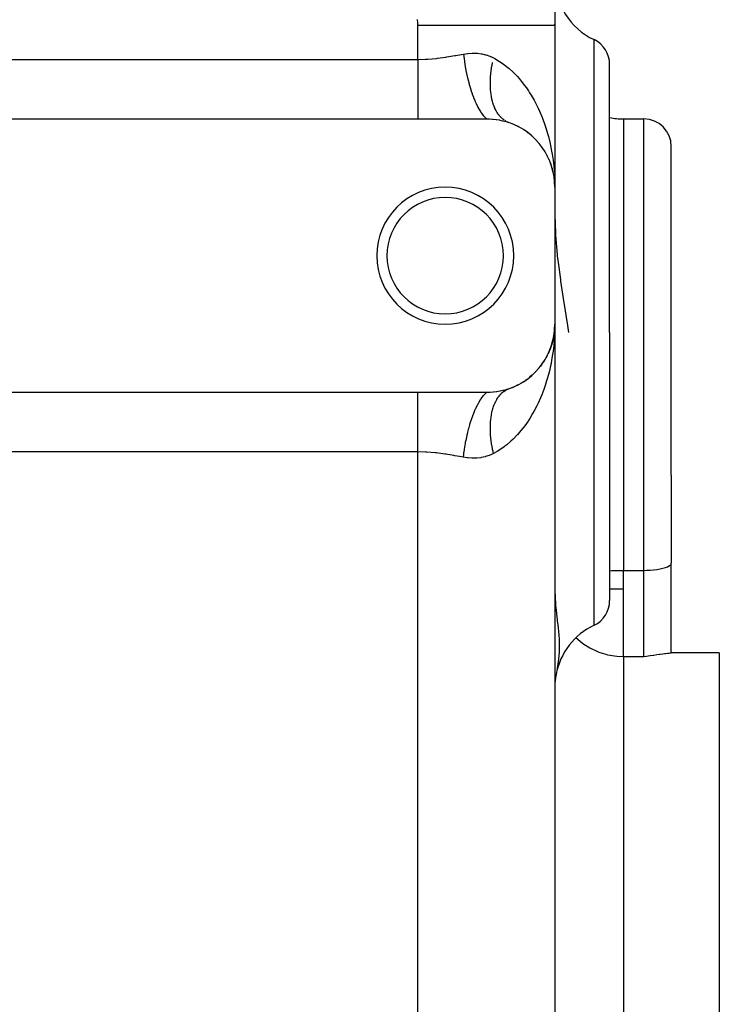
# Model space of a CAD drawing. Extents: x 24 to 820, y -399 to 283.
# Drawn here: x 552 to 603, y -88 to -16 of the extents above; entities that cross this region are included whole.
import ezdxf

# ---------------------------------------------------------------- set-up
doc = ezdxf.new("R2010")
doc.units = 0
doc.linetypes.add('DASHED', pattern=[11.05, 8.7, -2.35])
doc.layers.get('0').update_dxf_attribs({"linetype": 'CONTINUOUS'})
doc.layers.add('NEVIDI', color=4, linetype='DASHED')

msp = doc.modelspace()

# ---------------------------------------------------------------- linework, layer by layer
at = {"color": 2}
for p, q in [((591.000011, -3.624346), (591.000011, -16.079614)), ((591.000011, -15.999482), (591.000011, -16.079614)), ((591.000011, -16.079614), (591.000011, -15.999482)), ((591.000011, -16.079614), (591.000011, -27.905319)), ((591.000011, -16.079614), (591.000011, -27.905319)), ((595.000011, -38.513678), (595.000011, -18.939254)), ((595.000011, -38.513678), (595.000011, -18.939254)), ((508.000011, -22.905319), (581.000011, -22.905319)), ((581.000011, -22.905319), (586.000011, -22.905319)), ((586.000011, -22.905319), (586.207535, -22.909623)), ((586.207535, -22.909623), (586.237921, -22.910979)), ((586.237921, -22.910979), (586.461677, -22.92668)), ((586.461677, -22.92668), (586.491357, -22.929522)), ((586.491357, -22.929522), (586.710307, -22.956029)), ((586.710307, -22.956029), (586.739233, -22.960267)), ((586.739233, -22.960267), (586.952095, -22.996804)), ((586.952095, -22.996804), (586.980229, -23.002344)), ((586.980229, -23.002344), (587.186042, -23.048018)), ((596.000011, -22.923176), (597.500011, -22.923176)), ((587.186042, -23.048018), (587.213316, -23.054759)), ((587.213316, -23.054759), (587.413083, -23.109157)), ((587.413083, -23.109157), (587.439663, -23.11707)), ((587.439663, -23.11707), (587.634851, -23.180144)), ((587.59657, -23.165747), (587.576987, -23.157921)), ((587.634851, -23.180144), (587.645792, -23.183942)), ((587.910798, -23.282304), (587.979096, -23.313672)), ((588.300536, -23.463572), (588.284557, -23.455908)), ((588.296002, -23.461224), (588.361857, -23.498315)), ((588.65588, -23.666699), (588.662508, -23.67117)), ((588.990703, -23.896186), (589.047296, -23.941224)), ((589.296405, -24.143773), (589.347584, -24.191325)), ((589.574094, -24.406866), (589.618713, -24.454958)), ((589.830617, -24.690112), (589.713901, -24.557631)), ((589.825476, -24.683992), (589.86362, -24.731595)), ((590.051755, -24.97401), (590.076087, -25.009252)), ((599.500011, -48.923176), (599.500011, -24.923176)), ((599.500011, -48.923176), (599.500011, -24.923176)), ((590.253728, -25.27604), (590.279465, -25.319536)), ((590.431185, -25.587927), (590.451214, -25.627866)), ((590.561593, -25.851323), (590.583856, -25.907199)), ((590.696565, -26.184509), (590.712196, -26.232535)), ((590.779972, -26.440934), (590.761363, -26.379041)), ((590.806162, -26.522203), (590.816261, -26.561589)), ((590.885595, -26.833477), (590.891011, -26.863654)), ((590.896738, -26.893772), (590.954065, -27.228696)), ((590.946794, -27.167541), (590.949077, -27.187944)), ((590.947629, -27.171871), (590.951478, -27.208168)), ((590.949077, -27.187944), (590.951501, -27.208329)), ((590.949077, -27.187944), (590.950869, -27.204729)), ((590.951501, -27.208329), (590.954065, -27.228696)), ((590.957378, -27.241817), (590.951501, -27.208329)), ((590.951501, -27.208329), (590.969604, -27.38134)), ((590.954065, -27.228696), (590.969717, -27.382036)), ((590.98524, -27.240021), (590.993867, -27.47612)), ((590.97944, -27.475339), (590.987851, -27.555724)), ((590.979615, -27.479003), (590.988496, -27.566005)), ((590.984326, -27.483703), (590.984724, -27.493997)), ((590.984724, -27.493997), (590.985156, -27.50429)), ((590.993867, -27.47612), (591.000011, -27.905319)), ((591.000011, -27.905319), (591.000011, -37.905319)), ((591.000011, -29.902572), (591.042371, -31.297439)), ((591.042371, -31.297439), (591.045005, -31.341976)), ((591.045005, -31.341976), (591.048366, -31.397116)), ((591.048366, -31.397116), (591.168664, -32.809329)), ((591.168664, -32.809329), (591.179178, -32.907128)), ((591.179178, -32.907128), (591.279883, -33.753782)), ((591.279883, -33.753782), (591.376869, -34.472343)), ((591.376869, -34.472343), (591.400114, -34.635613)), ((591.400114, -34.635613), (591.417873, -34.758528)), ((591.417873, -34.758528), (591.663322, -36.356112)), ((591.663322, -36.356112), (591.703854, -36.612445)), ((591.703854, -36.612445), (591.851726, -37.557727)), ((591.000011, -37.905319), (591.000011, -142.905319)), ((591.000011, -37.905319), (591.000011, -142.905319)), ((591.851726, -37.557727), (591.894588, -37.837715)), ((591.894588, -37.837715), (591.995569, -38.513678)), ((590.895139, -38.923463), (590.943251, -38.649318)), ((590.936111, -38.695138), (590.895467, -38.92211)), ((590.951478, -38.602471), (590.896748, -38.916819)), ((590.904127, -38.873701), (590.952311, -38.592186)), ((590.954043, -38.582099), (590.922723, -38.781051)), ((590.949054, -38.62286), (590.937245, -38.688806)), ((590.945292, -38.637689), (590.950746, -38.606608)), ((590.946769, -38.643267), (590.949054, -38.62286)), ((590.9522, -38.59381), (590.949054, -38.62286)), ((590.949054, -38.62286), (590.951478, -38.602471)), ((590.951478, -38.602471), (590.954043, -38.582099)), ((590.952804, -38.589971), (590.951478, -38.602471)), ((590.970841, -38.421674), (590.95288, -38.587527)), ((590.970296, -38.425034), (590.953453, -38.583848)), ((590.970239, -38.425387), (590.954043, -38.582099)), ((590.954043, -38.582099), (590.955771, -38.568974)), ((590.959302, -38.527753), (590.969604, -38.429298)), ((590.964267, -38.481993), (590.969717, -38.428602)), ((590.97505, -38.395739), (590.970073, -38.451654)), ((590.988485, -38.244791), (590.97829, -38.359338)), ((590.983649, -38.299123), (590.979133, -38.341705)), ((590.987839, -38.255076), (590.979346, -38.337267)), ((590.97944, -38.335299), (590.987851, -38.254914)), ((590.979615, -38.331635), (590.988496, -38.244633)), ((590.984312, -38.327132), (590.984709, -38.316832)), ((590.984326, -38.326936), (590.984724, -38.316641)), ((590.984709, -38.316832), (590.985143, -38.306535)), ((590.984724, -38.316641), (590.985156, -38.306348)), ((590.987839, -38.255076), (590.988485, -38.244791)), ((590.988485, -38.244791), (590.98892, -38.238167)), ((595.000011, -38.513678), (595.000011, -58.088102)), ((595.000011, -38.513678), (595.000011, -58.088102)), ((590.806295, -39.287973), (590.712582, -39.577056)), ((590.816386, -39.248598), (590.761363, -39.431598)), ((590.806295, -39.287973), (590.816386, -39.248598)), ((590.808138, -39.282577), (590.85969, -39.06979)), ((590.865034, -39.05197), (590.816386, -39.248598)), ((590.816386, -39.248598), (590.823198, -39.223222)), ((590.868932, -39.038975), (590.85324, -39.107885)), ((590.896748, -38.916819), (590.874987, -39.012385)), ((590.891021, -38.946935), (590.875289, -39.010523)), ((590.877805, -38.995018), (590.895423, -38.922295)), ((590.878156, -39.020233), (590.890949, -38.947335)), ((590.885605, -38.977111), (590.891021, -38.946935)), ((590.891021, -38.946935), (590.896748, -38.916819)), ((590.896748, -38.916819), (590.900587, -38.897466)), ((590.432013, -40.221123), (590.344635, -40.380038)), ((590.432013, -40.221123), (590.452078, -40.181081)), ((590.584604, -39.901736), (590.507115, -40.070038)), ((590.584528, -39.901736), (590.669451, -39.686461)), ((590.584604, -39.901736), (590.599451, -39.866224)), ((590.680757, -39.661271), (590.646097, -39.752989)), ((590.712582, -39.577056), (590.685353, -39.64911)), ((590.69151, -39.630542), (590.712209, -39.578071)), ((590.69697, -39.625057), (590.712582, -39.577056)), ((590.712582, -39.577056), (590.723112, -39.546147)), ((590.055555, -40.831364), (589.949006, -40.972148)), ((590.055555, -40.831364), (590.087247, -40.785337)), ((590.255761, -40.53131), (590.158834, -40.680962)), ((590.255761, -40.53131), (590.28142, -40.487863)), ((589.301791, -41.662138), (589.161293, -41.779115)), ((589.301791, -41.662138), (589.352031, -41.6153)), ((589.579873, -41.397855), (589.451728, -41.522728)), ((589.579873, -41.397855), (589.624267, -41.349846)), ((589.830617, -41.120526), (589.713901, -41.253007)), ((589.830617, -41.120526), (589.868716, -41.072829)), ((588.300536, -42.347066), (588.121637, -42.432868)), ((588.300536, -42.347066), (588.366259, -42.309961)), ((588.660249, -42.141195), (588.49559, -42.237995)), ((588.660249, -42.141195), (588.721879, -42.099533)), ((588.994391, -41.911693), (588.841769, -42.019248)), ((588.994391, -41.911693), (589.050978, -41.866581)), ((581.000011, -42.905319), (508.000011, -42.905319)), ((586.000011, -42.905319), (581.000011, -42.905319)), ((586.011244, -42.905308), (586.000011, -42.905319)), ((586.23817, -42.899648), (586.011244, -42.905308)), ((586.268443, -42.898111), (586.23817, -42.899648)), ((586.49185, -42.881068), (586.268443, -42.898111)), ((586.521484, -42.87805), (586.49185, -42.881068)), ((586.739979, -42.85026), (586.521484, -42.87805)), ((586.768851, -42.845853), (586.739979, -42.85026)), ((586.981164, -42.808107), (586.768851, -42.845853)), ((587.009223, -42.802409), (586.981164, -42.808107)), ((587.214452, -42.755595), (587.009223, -42.802409)), ((587.241598, -42.748716), (587.214452, -42.755595)), ((587.440978, -42.693173), (587.241598, -42.748716)), ((587.46751, -42.685106), (587.440978, -42.693173)), ((587.645792, -42.626697), (587.46751, -42.685106)), ((587.913734, -42.527117), (587.717562, -42.601064)), ((587.913734, -42.527117), (587.982019, -42.495705)), ((599.500011, -48.923176), (599.500011, -55.347805)), ((599.500011, -48.923176), (599.500011, -55.347805)), ((599.500011, -57.221655), (599.500011, -55.347805)), ((599.500011, -57.221655), (599.500011, -55.347805)), ((591.000011, -57.367431), (591.042354, -58.325737)), ((599.500011, -61.913669), (599.500011, -57.221655)), ((599.500011, -61.913669), (599.500011, -57.221655)), ((591.042354, -58.325737), (591.045008, -58.357909)), ((591.045008, -58.357909), (591.053305, -58.453961)), ((591.053305, -58.453961), (591.066822, -58.599046)), ((591.066822, -58.599046), (591.168684, -59.504862)), ((591.168684, -59.504862), (591.179184, -59.592136)), ((591.179184, -59.592136), (591.20724, -59.82722)), ((591.20724, -59.82722), (591.289325, -60.622814)), ((591.289325, -60.622814), (591.309802, -60.907731)), ((591.309802, -60.907731), (591.31825, -61.86541)), ((591.276112, -62.370203), (591.228319, -62.718192)), ((591.31825, -61.86541), (591.276112, -62.370203)), ((597.687627, -62.166855), (597.500011, -62.195293)), ((597.697586, -62.165381), (597.687627, -62.166855)), ((597.80775, -62.1493), (597.697586, -62.165381)), ((597.952531, -62.128724), (597.80775, -62.1493)), ((598.209219, -62.093556), (597.952531, -62.128724)), ((598.227424, -62.091116), (598.209219, -62.093556)), ((598.45316, -62.061347), (598.227424, -62.091116)), ((598.636717, -62.037653), (598.45316, -62.061347)), ((598.679929, -62.032121), (598.636717, -62.037653)), ((598.885455, -62.005921), (598.679929, -62.032121)), ((599.0205, -61.988667), (598.885455, -62.005921)), ((599.066063, -61.9828), (599.0205, -61.988667)), ((599.218467, -61.962797), (599.066063, -61.9828)), ((599.340088, -61.945933), (599.218467, -61.962797)), ((599.342512, -61.945581), (599.340088, -61.945933)), ((599.428644, -61.932181), (599.342512, -61.945581)), ((599.482345, -61.92147), (599.428644, -61.932181)), ((599.500011, -61.913669), (599.482345, -61.92147)), ((603.000011, -61.905319), (599.500011, -61.905319)), ((603.000011, -61.905319), (603.000011, -116.905319)), ((591.168684, -63.059443), (591.08792, -63.478977)), ((591.179184, -63.002641), (591.168684, -63.059443)), ((591.228319, -62.718192), (591.179184, -63.002641)), ((591.037515, -63.766206), (591.000199, -64.156057)), ((591.04236, -63.735325), (591.037515, -63.766206)), ((591.045008, -63.71891), (591.04236, -63.735325)), ((591.08792, -63.478977), (591.045008, -63.71891))]:
    msp.add_line(p, q, dxfattribs=at)
for centre, radius, start, end in [((596.000011, -12.614699), 5, 180, 244.623066), ((593.000011, -18.939254), 2, 0, 64.623066), ((596.000011, -17.923176), 5, 258.443194, 270), ((597.500011, -24.923176), 2, 0, 90), ((586.000011, -27.905319), 5, 0, 70.782432), ((583.000011, -32.905319), 5, 0, 180), ((583.000011, -32.905319), 4.25, 0, 180), ((583.000011, -32.905319), 5, 180, 360), ((583.000011, -32.905319), 4.25, 180, 360), ((586.000011, -37.905319), 5, 289.217568, 360), ((593.000011, -58.088102), 2, 295.376934, 360), ((596.000011, -64.412658), 5, 115.376934, 169.237722)]:
    msp.add_arc(centre, radius, start, end, dxfattribs=at)
at = {"layer": 'NEVIDI', "color": 7, "linetype": 'CONTINUOUS'}
for p, q in [((580.986595, -15.683494), (580.98446, -15.653471)), ((580.996869, -15.886016), (580.986595, -15.683494)), ((590.990228, -15.549559), (591.000011, -16.079613)), ((580.997786, -15.916138), (580.996869, -15.886016)), ((581.000011, -16.079614), (580.997786, -15.916138)), ((581.000011, -18.575192), (581.000011, -16.079614)), ((581.000011, -16.079614), (581.563569, -16.079614)), ((581.563569, -16.079614), (581.933443, -16.079614)), ((581.933443, -16.079614), (582.162387, -16.079614)), ((582.162387, -16.079614), (582.815877, -16.079614)), ((582.815877, -16.079614), (583.252952, -16.079614)), ((583.252952, -16.079614), (583.476679, -16.079614)), ((583.476679, -16.079614), (584.039161, -16.079614)), ((584.039161, -16.079614), (584.532309, -16.079614)), ((584.532309, -16.079614), (584.746907, -16.079614)), ((584.746907, -16.079614), (585.214106, -16.079614)), ((585.214106, -16.079614), (585.748585, -16.079614)), ((585.748585, -16.079614), (585.95, -16.079614)), ((585.95, -16.079614), (586.322025, -16.079614)), ((586.322025, -16.079614), (586.880127, -16.079614)), ((586.880127, -16.079614), (587.064827, -16.079614)), ((587.064827, -16.079614), (587.345296, -16.079614)), ((587.345296, -16.079614), (587.906331, -16.079614)), ((587.906331, -16.079614), (588.071078, -16.079614)), ((588.071078, -16.079614), (588.267645, -16.079614)), ((588.267645, -16.079614), (588.809234, -16.079614)), ((588.809234, -16.079614), (588.950996, -16.079614)), ((588.950996, -16.079614), (589.074401, -16.079614)), ((589.074401, -16.079614), (589.572573, -16.079614)), ((589.572573, -16.079614), (589.688958, -16.079614)), ((589.688958, -16.079614), (589.75273, -16.079614)), ((589.75273, -16.079614), (590.18269, -16.079614)), ((590.18269, -16.079614), (590.271505, -16.079614)), ((590.271505, -16.079614), (590.291845, -16.079614)), ((590.291845, -16.079614), (590.628761, -16.079614)), ((590.628761, -16.079614), (590.683171, -16.079614)), ((590.683171, -16.079614), (590.688448, -16.079614)), ((590.688448, -16.079614), (590.902846, -16.079614)), ((590.902846, -16.079614), (590.920485, -16.079614)), ((590.920485, -16.079614), (590.932236, -16.079614)), ((590.932236, -16.079614), (590.999846, -16.079614)), ((590.999846, -16.079614), (591.000011, -16.079614)), ((593.857153, -38.513678), (593.857153, -17.132238)), ((508.000011, -18.575192), (581.000011, -18.575192)), ((581.000011, -18.575192), (581.037704, -18.575129)), ((581.000011, -18.575192), (581.000011, -19.020599)), ((581.037704, -18.575129), (581.563592, -18.561277)), ((581.563592, -18.561277), (581.661248, -18.556131)), ((581.661248, -18.556131), (581.735689, -18.551688)), ((581.735689, -18.551688), (582.351395, -18.498482)), ((582.351395, -18.498482), (582.424909, -18.490268)), ((582.424909, -18.490268), (582.815765, -18.4405)), ((582.815765, -18.4405), (583.032717, -18.408835)), ((583.032717, -18.408835), (583.105569, -18.39764)), ((583.105569, -18.39764), (583.706013, -18.29702)), ((583.706013, -18.29702), (583.777693, -18.284249)), ((583.777693, -18.284249), (584.039062, -18.23686)), ((584.039062, -18.23686), (584.333344, -18.182673)), ((584.333343, -18.182669), (584.39791, -18.692814)), ((584.333344, -18.182673), (584.347756, -18.180039)), ((584.347756, -18.180039), (584.643791, -18.136996)), ((584.39791, -18.692814), (584.401311, -18.71631)), ((584.643791, -18.136996), (584.683369, -18.132877)), ((584.683369, -18.132877), (584.977404, -18.114893)), ((584.977404, -18.114893), (585.01675, -18.114226)), ((585.01675, -18.114226), (585.214022, -18.11732)), ((585.214022, -18.11732), (585.308548, -18.1227)), ((585.308548, -18.1227), (585.347319, -18.125662)), ((585.347319, -18.125662), (585.632041, -18.161551)), ((585.632041, -18.161551), (585.669743, -18.168243)), ((585.669743, -18.168243), (585.946356, -18.232193)), ((585.946356, -18.232193), (585.982941, -18.242696)), ((585.982941, -18.242696), (586.251587, -18.335598)), ((586.251587, -18.335598), (586.287069, -18.350045)), ((586.287069, -18.350045), (586.321957, -18.36477)), ((586.321957, -18.36477), (586.527719, -18.462564)), ((586.527719, -18.462564), (586.622405, -18.513224)), ((586.622405, -18.513224), (586.972106, -18.721756)), ((581.000011, -19.020599), (581.000011, -19.05203)), ((581.000011, -19.05203), (581.000011, -19.080603)), ((581.000011, -19.080603), (581.000011, -19.580942)), ((584.401311, -18.71631), (584.404236, -18.736316)), ((584.404236, -18.736316), (584.406301, -18.750325)), ((584.406301, -18.750325), (584.491589, -19.264533)), ((584.491589, -19.264533), (584.499514, -19.307207)), ((584.499514, -19.307207), (584.506427, -19.343859)), ((584.506427, -19.343859), (584.512826, -19.377328)), ((584.512826, -19.377328), (584.605779, -19.82154)), ((586.352115, -19.414762), (586.374626, -19.249306)), ((586.374626, -19.249306), (586.380227, -19.211671)), ((586.380227, -19.211671), (586.407136, -19.045035)), ((586.407136, -19.045035), (586.413723, -19.007194)), ((586.413723, -19.007194), (586.421269, -18.965024)), ((586.421269, -18.965024), (586.444964, -18.839732)), ((586.444964, -18.839732), (586.45253, -18.801712)), ((586.972106, -18.721756), (587.157305, -18.846514)), ((587.157305, -18.846514), (587.345255, -18.983822)), ((587.345255, -18.983822), (587.482399, -19.091073)), ((587.482399, -19.091073), (587.654371, -19.234312)), ((587.654371, -19.234312), (587.95685, -19.51138)), ((581.000011, -19.580942), (581.000011, -19.609101)), ((581.000011, -19.609101), (581.000011, -19.633621)), ((581.000011, -19.633621), (581.000011, -20.09832)), ((581.000011, -20.09832), (581.000011, -20.125833)), ((581.000011, -20.125833), (581.000011, -20.2305)), ((584.605779, -19.82154), (584.615196, -19.862798)), ((584.615196, -19.862798), (584.636185, -19.952658)), ((584.636185, -19.952658), (584.643795, -19.984554)), ((584.643795, -19.984554), (584.738935, -20.356255)), ((586.295142, -20.166248), (586.298948, -20.04804)), ((586.298948, -20.04804), (586.300508, -20.012003)), ((586.300508, -20.012003), (586.309643, -19.851836)), ((586.309643, -19.851836), (586.312222, -19.815297)), ((586.312222, -19.815297), (586.325831, -19.653198)), ((586.325831, -19.653198), (586.329436, -19.616094)), ((586.329436, -19.616094), (586.333652, -19.574869)), ((586.333652, -19.574869), (586.347515, -19.452101)), ((586.347515, -19.452101), (586.352115, -19.414762)), ((587.95685, -19.51138), (588.117202, -19.672155)), ((588.117202, -19.672155), (588.267608, -19.832345)), ((588.267608, -19.832345), (588.39645, -19.977207)), ((588.39645, -19.977207), (588.543294, -20.151426)), ((581.000011, -20.2305), (581.000011, -20.598295)), ((581.000011, -20.598295), (581.000011, -20.62473)), ((581.000011, -20.62473), (581.000011, -20.80187)), ((581.000011, -20.80187), (581.000011, -21.075193)), ((584.738935, -20.356255), (584.749694, -20.395463)), ((584.749694, -20.395463), (584.788308, -20.532003)), ((584.788308, -20.532003), (584.797131, -20.562329)), ((584.797131, -20.562329), (584.889246, -20.861402)), ((586.293679, -20.396463), (586.293786, -20.241419)), ((586.294166, -20.431298), (586.293679, -20.396463)), ((586.293786, -20.241419), (586.294323, -20.205844)), ((586.298567, -20.583513), (586.294166, -20.431298)), ((586.294323, -20.205844), (586.295142, -20.166248)), ((586.300075, -20.617651), (586.298567, -20.583513)), ((586.306388, -20.729338), (586.300075, -20.617651)), ((586.308979, -20.766648), (586.306388, -20.729338)), ((586.31151, -20.800081), (586.308979, -20.766648)), ((586.324904, -20.945524), (586.31151, -20.800081)), ((588.543294, -20.151426), (588.796804, -20.477001)), ((588.796804, -20.477001), (588.928459, -20.659722)), ((588.928459, -20.659722), (589.074384, -20.874316)), ((581.000011, -21.075193), (581.000011, -21.100002)), ((581.000011, -21.100002), (581.000011, -21.338892)), ((581.000011, -21.338892), (581.000011, -21.523476)), ((581.000011, -21.523476), (581.000011, -21.546628)), ((581.000011, -21.546628), (581.000011, -21.833486)), ((584.889246, -20.861402), (584.901223, -20.898111)), ((584.901223, -20.898111), (584.960462, -21.072993)), ((584.960462, -21.072993), (584.970202, -21.10073)), ((584.970202, -21.10073), (585.054664, -21.33012)), ((585.054664, -21.33012), (585.067696, -21.363822)), ((585.067696, -21.363822), (585.149673, -21.566258)), ((585.149673, -21.566258), (585.160213, -21.591135)), ((586.328448, -20.978077), (586.324904, -20.945524)), ((586.346314, -21.119809), (586.328448, -20.978077)), ((586.350865, -21.15148), (586.346314, -21.119809)), ((586.367199, -21.254788), (586.350865, -21.15148)), ((586.373158, -21.289191), (586.367199, -21.254788)), ((586.378712, -21.319938), (586.373158, -21.289191)), ((586.405389, -21.453357), (586.378712, -21.319938)), ((586.411929, -21.483089), (586.405389, -21.453357)), ((586.442955, -21.611993), (586.411929, -21.483089)), ((589.074384, -20.874316), (589.158309, -21.003916)), ((589.158309, -21.003916), (589.27703, -21.195577)), ((589.27703, -21.195577), (589.48488, -21.557178)), ((589.48488, -21.557178), (589.591564, -21.757244)), ((581.000011, -21.833486), (581.000011, -21.937954)), ((581.000011, -21.937954), (581.000011, -21.959142)), ((581.000011, -21.959142), (581.000011, -22.277974)), ((581.000011, -22.277974), (581.000011, -22.313938)), ((585.160213, -21.591135), (585.232936, -21.756035)), ((585.232936, -21.756035), (585.246844, -21.78627)), ((585.246844, -21.78627), (585.352876, -22.003861)), ((585.352876, -22.003861), (585.364108, -22.025618)), ((585.364108, -22.025618), (585.421638, -22.133347)), ((585.421638, -22.133347), (585.436232, -22.159704)), ((585.436232, -22.159704), (585.566632, -22.378444)), ((586.450473, -21.640668), (586.442955, -21.611993)), ((586.476571, -21.73393), (586.450473, -21.640668)), ((586.485788, -21.764807), (586.476571, -21.73393)), ((586.49427, -21.79238), (586.485788, -21.764807)), ((586.533799, -21.911527), (586.49427, -21.79238)), ((586.543228, -21.937944), (586.533799, -21.911527)), ((586.586899, -22.051882), (586.543228, -21.937944)), ((586.597255, -22.077085), (586.586899, -22.051882)), ((586.632596, -22.158544), (586.597255, -22.077085)), ((586.645, -22.185603), (586.632596, -22.158544)), ((586.656273, -22.20956), (586.645, -22.185603)), ((586.707994, -22.31244), (586.656273, -22.20956)), ((589.591564, -21.757244), (589.752715, -22.080836)), ((589.752715, -22.080836), (589.778268, -22.134742)), ((589.778268, -22.134742), (589.873951, -22.343555)), ((581.000011, -22.313938), (581.000011, -22.333083)), ((581.000011, -22.333083), (581.000011, -22.647164)), ((581.000011, -22.647164), (581.000011, -22.663851)), ((581.000011, -22.663851), (581.000011, -22.6654)), ((581.000011, -22.6654), (581.000011, -22.905319)), ((585.566632, -22.378444), (585.578391, -22.39673)), ((585.578391, -22.39673), (585.618206, -22.456923)), ((585.618206, -22.456923), (585.633288, -22.479039)), ((585.633288, -22.479039), (585.787628, -22.684184)), ((585.787628, -22.684184), (585.799666, -22.69859)), ((585.799666, -22.69859), (585.819967, -22.722371)), ((585.819967, -22.722371), (585.835333, -22.739943)), ((585.835333, -22.739943), (586.000005, -22.905317)), ((586.720157, -22.335101), (586.707994, -22.31244)), ((586.775756, -22.432172), (586.720157, -22.335101)), ((586.788796, -22.453512), (586.775756, -22.432172)), ((586.832884, -22.522051), (586.788796, -22.453512)), ((586.84816, -22.544578), (586.832884, -22.522051)), ((586.862035, -22.564526), (586.84816, -22.544578)), ((586.925082, -22.64944), (586.862035, -22.564526)), ((586.939776, -22.66797), (586.925082, -22.64944)), ((587.006379, -22.74656), (586.939776, -22.66797)), ((587.021872, -22.763651), (587.006379, -22.74656)), ((587.074019, -22.818129), (587.021872, -22.763651)), ((587.091893, -22.835774), (587.074019, -22.818129)), ((587.10814, -22.851377), (587.091893, -22.835774)), ((587.181467, -22.916918), (587.10814, -22.851377)), ((587.198446, -22.931012), (587.181467, -22.916918)), ((587.27494, -22.989829), (587.198446, -22.931012)), ((587.292626, -23.002389), (587.27494, -22.989829)), ((589.873951, -22.343555), (590.039339, -22.733625)), ((590.039339, -22.733625), (590.124076, -22.950146)), ((590.124076, -22.950146), (590.268306, -23.350344)), ((596.000011, -22.923176), (596.000011, -48.923176)), ((597.500011, -48.923176), (597.500011, -22.923176)), ((587.372142, -23.054369), (587.351796, -23.041746)), ((587.390493, -23.065368), (587.372142, -23.054369)), ((587.449975, -23.097901), (587.390493, -23.065368)), ((587.634851, -23.179897), (587.631422, -23.17863)), ((590.268306, -23.350344), (590.291836, -23.419997)), ((590.291836, -23.419997), (590.341683, -23.572203)), ((590.341683, -23.572203), (590.465209, -23.980826)), ((590.465209, -23.980826), (590.527261, -24.206588)), ((590.527261, -24.206588), (590.63028, -24.621267)), ((590.63028, -24.621267), (590.681192, -24.849781)), ((590.681192, -24.849781), (590.683167, -24.859028)), ((590.683167, -24.859028), (590.764072, -25.268453)), ((590.764072, -25.268453), (590.80423, -25.499656)), ((590.80423, -25.499656), (590.867442, -25.921)), ((590.867442, -25.921), (590.896968, -26.153918)), ((590.896968, -26.153918), (590.920483, -26.365319)), ((590.920483, -26.365319), (590.941052, -26.578318)), ((590.941052, -26.578318), (590.960114, -26.812927)), ((591.000011, -37.905319), (590.998142, -38.142053)), ((590.972884, -38.806505), (590.941024, -39.232633)), ((590.985221, -38.571058), (590.972884, -38.806505)), ((590.998142, -38.142053), (590.985221, -38.571058)), ((593.857153, -59.895118), (593.857153, -38.513678)), ((590.918274, -39.466437), (590.867456, -39.889538)), ((590.920489, -39.445263), (590.918274, -39.466437)), ((590.941024, -39.232633), (590.920489, -39.445263)), ((590.83426, -40.121336), (590.764232, -40.541283)), ((590.867456, -39.889538), (590.83426, -40.121336)), ((590.683183, -40.951469), (590.630772, -41.187161)), ((590.720318, -40.771466), (590.683183, -40.951469)), ((590.764232, -40.541283), (590.720318, -40.771466)), ((590.575881, -41.415194), (590.465983, -41.826952)), ((590.630772, -41.187161), (590.575881, -41.415194)), ((590.291858, -42.390437), (590.269418, -42.456896)), ((590.399773, -42.052188), (590.291858, -42.390437)), ((590.465983, -41.826952), (590.399773, -42.052188)), ((581.000011, -43.145226), (581.000011, -42.905319)), ((585.618245, -43.353671), (585.799699, -43.112022)), ((585.799699, -43.112022), (585.804746, -43.10605)), ((585.804746, -43.10605), (585.811688, -43.0979)), ((585.811688, -43.0979), (585.820042, -43.088193)), ((585.820042, -43.088193), (586.000013, -42.905317)), ((586.925083, -43.161196), (586.991038, -43.081428)), ((586.991038, -43.081428), (587.00638, -43.064077)), ((587.00638, -43.064077), (587.075728, -42.990799)), ((587.075728, -42.990799), (587.091894, -42.974864)), ((587.091894, -42.974864), (587.111783, -42.955818)), ((587.111783, -42.955818), (587.16462, -42.908096)), ((587.16462, -42.908096), (587.181467, -42.89372)), ((587.181467, -42.89372), (587.257385, -42.833652)), ((587.257385, -42.833652), (587.27494, -42.82081)), ((587.27494, -42.82081), (587.353922, -42.767552)), ((587.353922, -42.767552), (587.372142, -42.75627)), ((587.372142, -42.75627), (587.394601, -42.742858)), ((587.394601, -42.742858), (587.454016, -42.70992)), ((587.454016, -42.70992), (587.472886, -42.700205)), ((587.472886, -42.700205), (587.557511, -42.66084)), ((587.557511, -42.66084), (587.576987, -42.652717)), ((587.576987, -42.652717), (587.645798, -42.626694)), ((590.041899, -43.0704), (589.953517, -43.284072)), ((590.192086, -42.677018), (590.041899, -43.0704)), ((590.269418, -42.456896), (590.192086, -42.677018)), ((581.000011, -43.163423), (581.000011, -43.145226)), ((581.000011, -43.18028), (581.000011, -43.163423)), ((581.000011, -43.496672), (581.000011, -43.18028)), ((581.000011, -43.515941), (581.000011, -43.496672)), ((581.000011, -43.532692), (581.000011, -43.515941)), ((581.000011, -43.872692), (581.000011, -43.532692)), ((585.232939, -44.054594), (585.36411, -43.785019)), ((585.36411, -43.785019), (585.375367, -43.763453)), ((585.375367, -43.763453), (585.407131, -43.703882)), ((585.407131, -43.703882), (585.421671, -43.677238)), ((585.421671, -43.677238), (585.5784, -43.413908)), ((585.5784, -43.413908), (585.590216, -43.395768)), ((585.590216, -43.395768), (585.603211, -43.376089)), ((585.603211, -43.376089), (585.618245, -43.353671)), ((586.533801, -43.899105), (586.576712, -43.784188)), ((586.576712, -43.784188), (586.586901, -43.75875)), ((586.586901, -43.75875), (586.633878, -43.649263)), ((586.633878, -43.649263), (586.645002, -43.62503)), ((586.645002, -43.62503), (586.658812, -43.595762)), ((586.658812, -43.595762), (586.695995, -43.521097)), ((586.695995, -43.521097), (586.707996, -43.498194)), ((586.707996, -43.498194), (586.762886, -43.400037)), ((586.762886, -43.400037), (586.775758, -43.378462)), ((586.775758, -43.378462), (586.834401, -43.286322)), ((586.834401, -43.286322), (586.848162, -43.266057)), ((586.848162, -43.266057), (586.865152, -43.241697)), ((586.865152, -43.241697), (586.910538, -43.179991)), ((586.910538, -43.179991), (586.925083, -43.161196)), ((589.752688, -43.729364), (589.683201, -43.872162)), ((589.78299, -43.665391), (589.752688, -43.729364)), ((589.953517, -43.284072), (589.78299, -43.665391)), ((581.000011, -43.894155), (581.000011, -43.872692)), ((581.000011, -43.977187), (581.000011, -43.894155)), ((581.000011, -44.287146), (581.000011, -43.977187)), ((581.000011, -44.310561), (581.000011, -44.287146)), ((581.000011, -44.471739), (581.000011, -44.310561)), ((581.000011, -44.735446), (581.000011, -44.471739)), ((584.979987, -44.682314), (585.041709, -44.514449)), ((585.041709, -44.514449), (585.054669, -44.480499)), ((585.054669, -44.480499), (585.160209, -44.219506)), ((585.160209, -44.219506), (585.170906, -44.194517)), ((585.170906, -44.194517), (585.219093, -44.085102)), ((585.219093, -44.085102), (585.232939, -44.054594)), ((586.346314, -44.690825), (586.367792, -44.552351)), ((586.367792, -44.552351), (586.373159, -44.521442)), ((586.373159, -44.521442), (586.379965, -44.483921)), ((586.379965, -44.483921), (586.399033, -44.387194)), ((586.399033, -44.387194), (586.40539, -44.357276)), ((586.40539, -44.357276), (586.435617, -44.227516)), ((586.435617, -44.227516), (586.442957, -44.198639)), ((586.442957, -44.198639), (586.477479, -44.07362)), ((586.477479, -44.07362), (586.485789, -44.045825)), ((586.485789, -44.045825), (586.496188, -44.012132)), ((586.496188, -44.012132), (586.524545, -43.925739)), ((586.524545, -43.925739), (586.533801, -43.899105)), ((589.379664, -44.440119), (589.165635, -44.794525)), ((589.491457, -44.240673), (589.379664, -44.440119)), ((589.683201, -43.872162), (589.491457, -44.240673)), ((581.000011, -44.76034), (581.000011, -44.735446)), ((581.000011, -45.008724), (581.000011, -44.76034)), ((581.000011, -45.212364), (581.000011, -45.008724)), ((581.000011, -45.238662), (581.000011, -45.212364)), ((581.000011, -45.580049), (581.000011, -45.238662)), ((584.738946, -45.454347), (584.797131, -45.248311)), ((584.797131, -45.248311), (584.805906, -45.21846)), ((584.805906, -45.21846), (584.877359, -44.986138)), ((584.877359, -44.986138), (584.889247, -44.949232)), ((584.889247, -44.949232), (584.9702, -44.709908)), ((584.9702, -44.709908), (584.979987, -44.682314)), ((586.293679, -45.414174), (586.297248, -45.261396)), ((586.297248, -45.261396), (586.298567, -45.227124)), ((586.298567, -45.227124), (586.306639, -45.077511)), ((586.306639, -45.077511), (586.308979, -45.043988)), ((586.308979, -45.043988), (586.312084, -45.003325)), ((586.312084, -45.003325), (586.321549, -44.897809)), ((586.321549, -44.897809), (586.324904, -44.865112)), ((586.324904, -44.865112), (586.341948, -44.722663)), ((586.341948, -44.722663), (586.346314, -44.690825)), ((589.0411, -44.985888), (588.80328, -45.324555)), ((589.074369, -44.935763), (589.0411, -44.985888)), ((589.165635, -44.794525), (589.074369, -44.935763)), ((581.000011, -45.712313), (581.000011, -45.580049)), ((581.000011, -45.739681), (581.000011, -45.712313)), ((581.000011, -46.176926), (581.000011, -45.739681)), ((584.596477, -46.030455), (584.605767, -45.98915)), ((584.605767, -45.98915), (584.643797, -45.826078)), ((584.643797, -45.826078), (584.651475, -45.794252)), ((584.651475, -45.794252), (584.728273, -45.493764)), ((584.728273, -45.493764), (584.738946, -45.454347)), ((586.293381, -45.449157), (586.293679, -45.414174)), ((586.293692, -45.561302), (586.293381, -45.449157)), ((586.294323, -45.604793), (586.293692, -45.561302)), ((586.295048, -45.640371), (586.294323, -45.604793)), ((586.300508, -45.798634), (586.295048, -45.640371)), ((586.302256, -45.834769), (586.300508, -45.798634)), ((586.312222, -45.99534), (586.302256, -45.834769)), ((586.314991, -46.031983), (586.312222, -45.99534)), ((588.249512, -45.998107), (587.962621, -46.293637)), ((588.267603, -45.97834), (588.249512, -45.998107)), ((588.40126, -45.827878), (588.267603, -45.97834)), ((588.665201, -45.506573), (588.40126, -45.827878)), ((588.80328, -45.324555), (588.665201, -45.506573)), ((581.000011, -46.229742), (581.000011, -46.176926)), ((581.000011, -46.257871), (581.000011, -46.229742)), ((581.000011, -46.7587), (581.000011, -46.257871)), ((584.411397, -47.0261), (584.483788, -46.588805)), ((584.483788, -46.588805), (584.491586, -46.546107)), ((584.491586, -46.546107), (584.512829, -46.433284)), ((584.512829, -46.433284), (584.519282, -46.399966)), ((584.519282, -46.399966), (584.596477, -46.030455)), ((586.325065, -46.14931), (586.314991, -46.031983)), ((586.329436, -46.194543), (586.325065, -46.14931)), ((586.333215, -46.231588), (586.329436, -46.194543)), ((586.352115, -46.395874), (586.333215, -46.231588)), ((586.3569, -46.433272), (586.352115, -46.395874)), ((586.380227, -46.598966), (586.3569, -46.433272)), ((586.386014, -46.636657), (586.380227, -46.598966)), ((586.405702, -46.757221), (586.386014, -46.636657)), ((587.488395, -46.714721), (587.345246, -46.826812)), ((587.798269, -46.448595), (587.488395, -46.714721)), ((587.962621, -46.293637), (587.798269, -46.448595)), ((581.000011, -47.235446), (508.000011, -47.235446)), ((581.000011, -46.787269), (581.000011, -46.7587)), ((581.000011, -46.790008), (581.000011, -46.787269)), ((581.000011, -47.235446), (581.000011, -46.790008)), ((581.000011, -133.575192), (581.000011, -47.235446)), ((581.563592, -47.249361), (581.000011, -47.235446)), ((581.586836, -47.250515), (581.563592, -47.249361)), ((581.661276, -47.254508), (581.586836, -47.250515)), ((582.277794, -47.304313), (581.661276, -47.254508)), ((582.35135, -47.312151), (582.277794, -47.304313)), ((582.815667, -47.370124), (582.35135, -47.312151)), ((582.959739, -47.390863), (582.815667, -47.370124)), ((583.032725, -47.401805), (582.959739, -47.390863)), ((583.634175, -47.500946), (583.032725, -47.401805)), ((584.333344, -47.627967), (584.391695, -47.161443)), ((584.391695, -47.161443), (584.397889, -47.117952)), ((584.397889, -47.117952), (584.406291, -47.060353)), ((584.406291, -47.060353), (584.411397, -47.0261)), ((586.321957, -47.44596), (586.253393, -47.474439)), ((586.5152, -47.354582), (586.321957, -47.44596)), ((586.413723, -46.803442), (586.405702, -46.757221)), ((586.420495, -46.841339), (586.413723, -46.803442)), ((586.452531, -47.008924), (586.420495, -46.841339)), ((586.460276, -47.046966), (586.452531, -47.008924)), ((586.496577, -47.215032), (586.460276, -47.046966)), ((586.505281, -47.253144), (586.496577, -47.215032)), ((586.52772, -47.348075), (586.505281, -47.253144)), ((586.527719, -47.348074), (586.5152, -47.354582)), ((586.784799, -47.204851), (586.527719, -47.348074)), ((586.975997, -47.086353), (586.784799, -47.204851)), ((587.311486, -46.852288), (586.975997, -47.086353)), ((587.345246, -46.826812), (587.311486, -46.852288)), ((583.705975, -47.513612), (583.634175, -47.500946)), ((584.039062, -47.573778), (583.705975, -47.513612)), ((584.29811, -47.621465), (584.039062, -47.573778)), ((584.333344, -47.627966), (584.29811, -47.621465)), ((584.604561, -47.669171), (584.333344, -47.627966)), ((584.644191, -47.673685), (584.604561, -47.669171)), ((584.938736, -47.694687), (584.644191, -47.673685)), ((584.978129, -47.695769), (584.938736, -47.694687)), ((585.213937, -47.693336), (584.978129, -47.695769)), ((585.270592, -47.690422), (585.213937, -47.693336)), ((585.309557, -47.687878), (585.270592, -47.690422)), ((585.595578, -47.65513), (585.309557, -47.687878)), ((585.63337, -47.648883), (585.595578, -47.65513)), ((585.911206, -47.588195), (585.63337, -47.648883)), ((585.947917, -47.578141), (585.911206, -47.588195)), ((586.217743, -47.488464), (585.947917, -47.578141)), ((586.253393, -47.474439), (586.217743, -47.488464)), ((596.000011, -48.923176), (596.000011, -55.88319)), ((597.500011, -55.88319), (597.500011, -48.923176)), ((599.482008, -55.419478), (599.500011, -55.347805)), ((595.000011, -55.910375), (595.12425, -55.903479)), ((595.12425, -55.903479), (595.530418, -55.888621)), ((595.530418, -55.888621), (595.728478, -55.884784)), ((595.728478, -55.884784), (596.000011, -55.88319)), ((596.000011, -55.88319), (597.500011, -55.88319)), ((596.000011, -57.221655), (596.000011, -55.88319)), ((597.500011, -55.88319), (597.687769, -55.880826)), ((597.500011, -57.221655), (597.500011, -55.88319)), ((597.687769, -55.880826), (597.95246, -55.869311)), ((597.95246, -55.869311), (598.20913, -55.848408)), ((598.20913, -55.848408), (598.453097, -55.81849)), ((598.453097, -55.81849), (598.679906, -55.780097)), ((598.679906, -55.780097), (598.885473, -55.733923)), ((598.885473, -55.733923), (599.066098, -55.680797)), ((599.066098, -55.680797), (599.218529, -55.621676)), ((599.218529, -55.621676), (599.339932, -55.557682)), ((599.339932, -55.557682), (599.428324, -55.489861)), ((599.428324, -55.489861), (599.482008, -55.419478)), ((595.000011, -57.221734), (595.092146, -57.221748)), ((595.092146, -57.221748), (595.546462, -57.221775)), ((595.546462, -57.221775), (595.718205, -57.221753)), ((595.718205, -57.221753), (596.000011, -57.221655)), ((596.000011, -62.195293), (596.000011, -57.221655)), ((597.500011, -62.195293), (597.500011, -57.221655)), ((593.023271, -61.217815), (592.540166, -60.811834)), ((593.050254, -61.237564), (593.023271, -61.217815)), ((593.558366, -61.561948), (593.050254, -61.237564)), ((593.617161, -61.594163), (593.558366, -61.561948)), ((594.133191, -61.835625), (593.617161, -61.594163)), ((594.22695, -61.872074), (594.133191, -61.835625)), ((594.738303, -62.034338), (594.22695, -61.872074)), ((594.868647, -62.066297), (594.738303, -62.034338)), ((595.36399, -62.15489), (594.868647, -62.066297)), ((595.530704, -62.173336), (595.36399, -62.15489)), ((596.000011, -62.195293), (595.530704, -62.173336)), ((597.500011, -62.195293), (596.000011, -62.195293)), ((596.000011, -62.195293), (596.000011, -116.905319))]:
    msp.add_line(p, q, dxfattribs=at)

doc.saveas('drawing.dxf')
